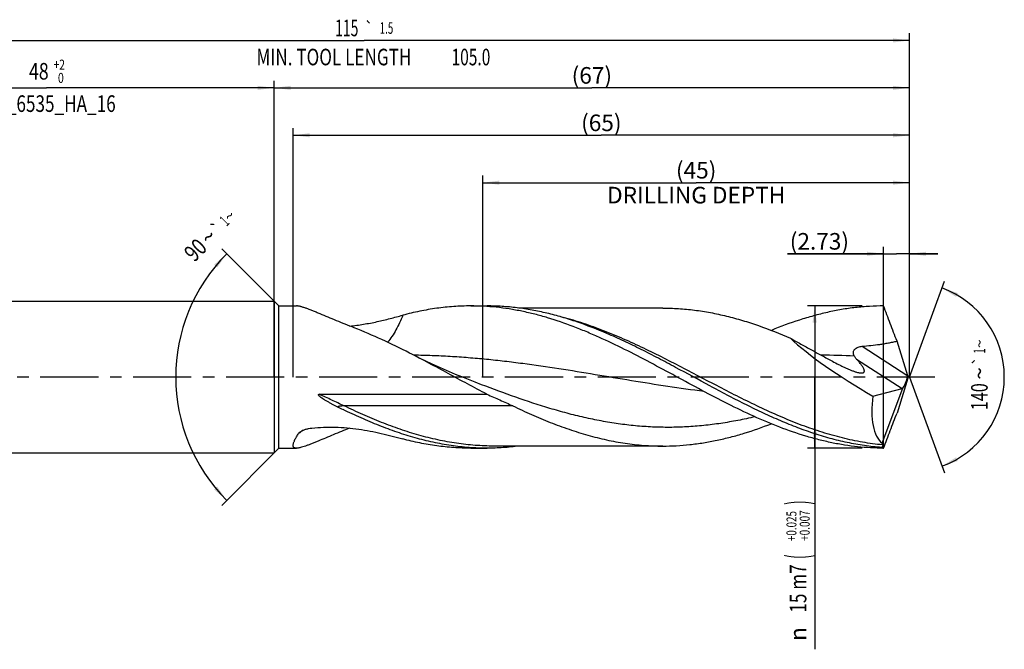
# Model space of a CAD drawing. Units: millimetres. Extents: x 0 to 594, y 0 to 420.
# Drawn here: x 239 to 447, y 123 to 255 of the extents above; entities that cross this region are included whole.
import ezdxf
from ezdxf.enums import TextEntityAlignment as Align

# ---------------------------------------------------------------- set-up
doc = ezdxf.new("R2010")
doc.units = ezdxf.units.MM
doc.header["$LTSCALE"] = 32.67
doc.linetypes.add('CENTER', pattern=[0.6, 0.375, -0.075, 0.075, -0.075])
doc.layers.get('0').update_dxf_attribs({"linetype": 'CONTINUOUS'})
for name, color, linetype in [('607925064-000_AXIS', 7, 'CONTINUOUS'), ('607925064-000_CL', 7, 'CONTINUOUS'), ('607925064-000_DIM', 7, 'CONTINUOUS')]:
    doc.layers.add(name, color=color, linetype=linetype)
doc.styles.get("Standard").update_dxf_attribs({"font": 'TXT.SHX', "width": 0.7})
doc.styles.add('TEXTSTYLE_2', font='TXT.SHX', dxfattribs={"width": 0.6})
doc.styles.add('TEXTSTYLE_3', font='gdt', dxfattribs={"width": 0.7})
doc.dimstyles.new('DIMSTYLE_10', dxfattribs={"dimtxt": 3.5, "dimasz": 3.5, "dimexe": 1.5, "dimexo": 0, "dimgap": 0.875, "dimtad": 1, "dimdec": 3, "dimlfac": 0.5, "dimdsep": 46, "dimtxsty": 'STANDARD', "dimblk": '_FILLED', "dimblk1": '_FILLED', "dimblk2": '_FILLED', "dimcen": 0.09, "dimclrt": 2, "dimadec": 3, "dimazin": 2, "dimtp": 0.05, "dimtm": 0.05, "dimtfac": 1, "dimtdec": 3, "dimtofl": 0, "dimtmove": 0, "dimatfit": 3, "dimldrblk": '_FILLED', "dimfxl": 1, "dimtolj": 1, "dimarcsym": 0})
doc.dimstyles.new('DIMSTYLE_3', dxfattribs={"dimtxt": 3.5, "dimasz": 3.5, "dimexe": 1.5, "dimexo": 0, "dimgap": 0.875, "dimtad": 1, "dimdec": 3, "dimlfac": 0.5, "dimdsep": 46, "dimtxsty": 'STANDARD', "dimblk": '_FILLED', "dimblk1": '_FILLED', "dimblk2": '_FILLED', "dimcen": 0.09, "dimclrt": 2, "dimadec": 3, "dimazin": 2, "dimtol": 1, "dimtp": 2, "dimtfac": 0.6, "dimtdec": 3, "dimtofl": 0, "dimtmove": 0, "dimatfit": 3, "dimldrblk": '_FILLED', "dimfxl": 1, "dimtolj": 1, "dimarcsym": 0})
doc.dimstyles.new('DIMSTYLE_4', dxfattribs={"dimtxt": 3.5, "dimasz": 3.5, "dimexe": 1.5, "dimexo": 0, "dimgap": 0.875, "dimtad": 1, "dimdec": 3, "dimlfac": 0.5, "dimdsep": 46, "dimtxsty": 'STANDARD', "dimblk": '_FILLED', "dimblk1": '_FILLED', "dimblk2": '_FILLED', "dimcen": 0.09, "dimclrt": 2, "dimadec": 3, "dimazin": 2, "dimtol": 1, "dimtp": 0.025, "dimtm": -0.007, "dimtfac": 0.6, "dimtdec": 3, "dimtofl": 0, "dimtmove": 0, "dimatfit": 3, "dimldrblk": '_FILLED', "dimfxl": 1, "dimtolj": 1, "dimarcsym": 0})
doc.dimstyles.new('DIMSTYLE_5', dxfattribs={"dimtxt": 3.5, "dimasz": 3.5, "dimexe": 1.5, "dimexo": 0, "dimgap": 0.875, "dimtad": 1, "dimdec": 3, "dimlfac": 0.5, "dimdsep": 46, "dimtxsty": 'STANDARD', "dimblk": '_FILLED', "dimblk1": '_FILLED', "dimblk2": '_FILLED', "dimcen": 0.09, "dimclrt": 2, "dimadec": 3, "dimazin": 2, "dimtp": 1.5, "dimtm": 1.5, "dimtfac": 1, "dimtdec": 3, "dimtofl": 0, "dimtmove": 0, "dimatfit": 3, "dimldrblk": '_FILLED', "dimfxl": 1, "dimtolj": 1, "dimarcsym": 0})
doc.dimstyles.new('DIMSTYLE_6', dxfattribs={"dimtxt": 3.5, "dimasz": 3.5, "dimexe": 1.5, "dimexo": 0, "dimgap": 0.875, "dimtad": 1, "dimdec": 3, "dimlfac": 0.5, "dimdsep": 46, "dimtxsty": 'STANDARD', "dimblk": '_FILLED', "dimblk1": '_FILLED', "dimblk2": '_FILLED', "dimcen": 0.09, "dimclrt": 2, "dimadec": 3, "dimazin": 2, "dimtol": 1, "dimtp": 1.5, "dimtm": 1.5, "dimtfac": 1, "dimtdec": 3, "dimtofl": 0, "dimtmove": 0, "dimatfit": 3, "dimldrblk": '_FILLED', "dimfxl": 1, "dimtolj": 1, "dimarcsym": 0})
doc.dimstyles.new('DIMSTYLE_8', dxfattribs={"dimtxt": 3.5, "dimasz": 3.5, "dimexe": 1.5, "dimexo": 0, "dimgap": 3.5, "dimtad": 1, "dimdec": 3, "dimlfac": 0.5, "dimdsep": 46, "dimtxsty": 'STANDARD', "dimblk": '_FILLED', "dimblk1": '_FILLED', "dimblk2": '_FILLED', "dimcen": 0.09, "dimclrt": 2, "dimaunit": 1, "dimadec": 3, "dimazin": 2, "dimtol": 1, "dimtp": 1, "dimtm": 1, "dimtfac": 1, "dimtdec": 3, "dimtofl": 0, "dimtmove": 0, "dimatfit": 3, "dimldrblk": '_FILLED', "dimfxl": 1, "dimtolj": 1, "dimarcsym": 0})
doc.dimstyles.new('DIMSTYLE_9', dxfattribs={"dimtxt": 3.5, "dimasz": 3.5, "dimexe": 1.5, "dimexo": 0, "dimgap": 0.875, "dimtad": 1, "dimdec": 3, "dimlfac": 0.5, "dimdsep": 46, "dimtxsty": 'STANDARD', "dimblk": '_FILLED', "dimblk1": '_FILLED', "dimblk2": '_FILLED', "dimcen": 0.09, "dimclrt": 2, "dimadec": 3, "dimazin": 2, "dimtp": 0.15, "dimtm": 0.15, "dimtfac": 1, "dimtdec": 3, "dimtofl": 0, "dimtmove": 0, "dimatfit": 3, "dimldrblk": '_FILLED', "dimfxl": 1, "dimtolj": 1, "dimarcsym": 0})

# ---------------------------------------------------------------- blocks, each defined once
blk = doc.blocks.new('_FILLED')
at = {"color": 0, "linetype": 'BYBLOCK'}
blk.add_solid([(0, 0), (-1, 0.125), (-1, -0.125)], dxfattribs=at)
blk = doc.blocks.new('*D2')
at = {"layer": '607925064-000_DIM', "color": 3, "linetype": 'CONTINUOUS'}
for p, q in [((197, 180), (197, 242.5)), ((197, 241), (245, 241)), ((293, 241), (245, 241)), ((293, 180), (293, 242.5))]:
    blk.add_line(p, q, dxfattribs=at)
at = {"layer": '607925064-000_DIM', "color": 3, "linetype": 'CONTINUOUS', "xscale": 3.5, "yscale": 3.5, "zscale": 3.5, "rotation": 180}
blk.add_blockref('_FILLED', (197, 241), dxfattribs=at)
at = {"layer": '607925064-000_DIM', "color": 3, "linetype": 'CONTINUOUS', "xscale": 3.5, "yscale": 3.5, "zscale": 3.5}
blk.add_blockref('_FILLED', (293, 241), dxfattribs=at)
at = {"layer": '607925064-000_DIM', "color": 2, "linetype": 'CONTINUOUS'}
for s, width, p in [('48', 0.785714, (243.35, 242.75)), ('DIN_6535_HA_16', 0.758503, (245, 235.925))]:
    blk.add_text(s, height=3.5, dxfattribs=dict(at, width=width)).set_placement(p, align=Align.CENTER)
at = {"layer": '607925064-000_DIM', "color": 2, "linetype": 'CONTINUOUS', "style": 'TEXTSTYLE_2'}
for s, width, p in [('+2', 0.75, (247.675, 244.85)), (' 0', 0.785714, (247.75, 242.05))]:
    blk.add_text(s, height=2.1, dxfattribs=dict(at, width=width)).set_placement(p, align=Align.CENTER)
blk = doc.blocks.new('*D3')
at = {"layer": '607925064-000_DIM', "color": 3, "linetype": 'CONTINUOUS'}
for p, q in [((417, 195), (405.5, 195)), ((407, 195), (407, 180)), ((407, 165), (407, 180)), ((407, 180), (407, 122.58)), ((417, 165), (405.5, 165))]:
    blk.add_line(p, q, dxfattribs=at)
at = {"layer": '607925064-000_DIM', "color": 3, "linetype": 'CONTINUOUS', "xscale": 3.5, "yscale": 3.5, "zscale": 3.5}
for p, rotation in [((407, 195), 90), ((407, 165), 270)]:
    blk.add_blockref('_FILLED', p, dxfattribs=dict(at, rotation=rotation))
at = {"layer": '607925064-000_DIM', "color": 2, "linetype": 'CONTINUOUS'}
for s, height, width, p in [(')', 4.9, 0.428571, (405.95, 154)), ('(', 4.9, 0.428571, (405.95, 142.6)), ('15 m7', 3.5, 0.757143, (405.25, 140.5))]:
    blk.add_text(s, height=height, rotation=90, dxfattribs=dict(at, width=width)).set_placement(p, align=Align.RIGHT)
at = {"layer": '607925064-000_DIM', "color": 2, "linetype": 'CONTINUOUS', "style": 'TEXTSTYLE_2'}
for s, width, p in [('+0.025', 0.72619, (403.15, 151.75)), ('+0.007', 0.738095, (405.95, 151.9))]:
    blk.add_text(s, height=2.1, rotation=90, dxfattribs=dict(at, width=width)).set_placement(p, align=Align.RIGHT)
at = {"layer": '607925064-000_DIM', "color": 2, "linetype": 'CONTINUOUS', "style": 'TEXTSTYLE_3'}
blk.add_text('n', height=3.5, rotation=90, dxfattribs=at).set_placement((405.25, 127.25), align=Align.RIGHT)
blk = doc.blocks.new('*D4')
at = {"layer": '607925064-000_DIM', "color": 3, "linetype": 'CONTINUOUS'}
for p, q in [((293, 180), (293, 242.5)), ((293, 241), (360, 241)), ((427, 241), (360, 241)), ((427, 180), (427, 242.5))]:
    blk.add_line(p, q, dxfattribs=at)
at = {"layer": '607925064-000_DIM', "color": 3, "linetype": 'CONTINUOUS', "xscale": 3.5, "yscale": 3.5, "zscale": 3.5, "rotation": 180}
blk.add_blockref('_FILLED', (293, 241), dxfattribs=at)
at = {"layer": '607925064-000_DIM', "color": 3, "linetype": 'CONTINUOUS', "xscale": 3.5, "yscale": 3.5, "zscale": 3.5}
blk.add_blockref('_FILLED', (427, 241), dxfattribs=at)
at = {"layer": '607925064-000_DIM', "color": 2, "linetype": 'CONTINUOUS', "insert": (360, 245.38), "char_height": 3.5, "width": 12.75, "attachment_point": 2, "line_spacing_factor": 0.9}
blk.add_mtext('(67)', dxfattribs=at)
blk = doc.blocks.new('*D5')
at = {"layer": '607925064-000_DIM', "color": 3, "linetype": 'CONTINUOUS'}
for p, q in [((197, 180), (197, 252.5)), ((427, 180), (427, 252.5)), ((197, 251), (312, 251)), ((427, 251), (312, 251))]:
    blk.add_line(p, q, dxfattribs=at)
at = {"layer": '607925064-000_DIM', "color": 3, "linetype": 'CONTINUOUS', "xscale": 3.5, "yscale": 3.5, "zscale": 3.5, "rotation": 180}
blk.add_blockref('_FILLED', (197, 251), dxfattribs=at)
at = {"layer": '607925064-000_DIM', "color": 3, "linetype": 'CONTINUOUS', "xscale": 3.5, "yscale": 3.5, "zscale": 3.5}
blk.add_blockref('_FILLED', (427, 251), dxfattribs=at)
at = {"layer": '607925064-000_DIM', "color": 2, "linetype": 'CONTINUOUS'}
for s, height, width, p in [('115', 3.5, 0.619048, (308.3, 251.88)), ('1.5', 2.45, 0.619048, (316.68, 252.4)), ('MIN. TOOL LENGTH ', 3.5, 0.756303, (306, 245.75)), ('105.0', 3.5, 0.685714, (334.5, 245.75))]:
    blk.add_text(s, height=height, dxfattribs=dict(at, width=width)).set_placement(p, align=Align.CENTER)
at = {"layer": '607925064-000_DIM', "color": 2, "linetype": 'CONTINUOUS', "style": 'TEXTSTYLE_3'}
blk.add_text('`', height=2.45, dxfattribs=at).set_placement((312.98, 252.4), align=Align.CENTER)
blk = doc.blocks.new('*D7')
at = {"layer": '607925064-000_DIM', "color": 3, "linetype": 'CONTINUOUS'}
for p, q in [((294, 195), (281.94, 207.06)), ((294, 165), (281.94, 152.94))]:
    blk.add_line(p, q, dxfattribs=at)
blk.add_arc((309, 180), 36.77, 135, 225, dxfattribs=at)
for points in [[(280.97, 203.12), (283, 206), (280.32, 203.7)], [(280.32, 156.3), (283, 154), (280.97, 156.88)]]:
    blk.add_solid(points, dxfattribs=at)
at = {"layer": '607925064-000_DIM', "color": 2, "linetype": 'CONTINUOUS', "style": 'TEXTSTYLE_3'}
for s, height, p in [('~', 2.45, (284.43, 213.12)), ('`', 2.45, (281.85, 210.54)), ('~', 3.5, (280.39, 208.34))]:
    blk.add_text(s, height=height, rotation=45, dxfattribs=at).set_placement(p, align=Align.CENTER)
at = {"layer": '607925064-000_DIM', "color": 2, "linetype": 'CONTINUOUS'}
for s, height, width, p in [('1', 2.45, 0.571429, (283.36, 212.05)), ('90', 3.5, 0.785714, (277.62, 205.57))]:
    blk.add_text(s, height=height, rotation=45, dxfattribs=dict(at, width=width)).set_placement(p, align=Align.CENTER)
blk = doc.blocks.new('*D8')
at = {"layer": '607925064-000_DIM', "color": 3, "linetype": 'CONTINUOUS'}
for p, q in [((337, 180), (337, 222.5)), ((427, 180), (427, 222.5)), ((337, 221), (382, 221)), ((427, 221), (382, 221))]:
    blk.add_line(p, q, dxfattribs=at)
at = {"layer": '607925064-000_DIM', "color": 3, "linetype": 'CONTINUOUS', "xscale": 3.5, "yscale": 3.5, "zscale": 3.5, "rotation": 180}
blk.add_blockref('_FILLED', (337, 221), dxfattribs=at)
at = {"layer": '607925064-000_DIM', "color": 3, "linetype": 'CONTINUOUS', "xscale": 3.5, "yscale": 3.5, "zscale": 3.5}
blk.add_blockref('_FILLED', (427, 221), dxfattribs=at)
at = {"layer": '607925064-000_DIM', "color": 2, "linetype": 'CONTINUOUS', "insert": (382, 225.375), "char_height": 3.5, "width": 56, "attachment_point": 2, "line_spacing_factor": 0.9}
blk.add_mtext('(45)\\PDRILLING DEPTH', dxfattribs=at)
blk = doc.blocks.new('*D9')
at = {"layer": '607925064-000_DIM', "color": 3, "linetype": 'CONTINUOUS'}
for q in [(434.35, 200.2), (434.35, 159.8)]:
    blk.add_line((427, 180), q, dxfattribs=at)
for start, end in [(0, 70), (290, 360)]:
    blk.add_arc((427, 180), 20, start, end, dxfattribs=at)
for points in [[(437.2, 197.71), (433.84, 198.79), (436.83, 196.92)], [(436.83, 163.08), (433.84, 161.21), (437.2, 162.29)]]:
    blk.add_solid(points, dxfattribs=at)
at = {"layer": '607925064-000_DIM', "color": 2, "linetype": 'CONTINUOUS', "style": 'TEXTSTYLE_3'}
for s, height, p in [('~', 2.45, (442.99, 187.02)), ('`', 2.45, (442.98, 183.38)), ('~', 3.5, (443.5, 180.78))]:
    blk.add_text(s, height=height, rotation=89.9144, dxfattribs=at).set_placement(p, align=Align.CENTER)
at = {"layer": '607925064-000_DIM', "color": 2, "linetype": 'CONTINUOUS'}
for s, height, width, p in [('1', 2.45, 0.571429, (442.98, 185.51)), ('140', 3.5, 0.714286, (443.49, 175.86))]:
    blk.add_text(s, height=height, rotation=89.9144, dxfattribs=dict(at, width=width)).set_placement(p, align=Align.CENTER)
blk = doc.blocks.new('*D10')
at = {"layer": '607925064-000_DIM', "color": 3, "linetype": 'CONTINUOUS'}
for p, q in [((421.54, 206), (401.25, 206)), ((401.25, 206), (424.27, 206)), ((421.54, 165), (421.54, 207.5)), ((433, 206), (424.27, 206)), ((427, 180), (427, 207.5)), ((427, 206), (433, 206))]:
    blk.add_line(p, q, dxfattribs=at)
at = {"layer": '607925064-000_DIM', "color": 3, "linetype": 'CONTINUOUS', "xscale": 3.5, "yscale": 3.5, "zscale": 3.5}
blk.add_blockref('_FILLED', (421.54, 206), dxfattribs=at)
at = {"layer": '607925064-000_DIM', "color": 3, "linetype": 'CONTINUOUS', "xscale": 3.5, "yscale": 3.5, "zscale": 3.5, "rotation": 180}
blk.add_blockref('_FILLED', (427, 206), dxfattribs=at)
at = {"layer": '607925064-000_DIM', "color": 2, "linetype": 'CONTINUOUS', "insert": (414.25, 210.38), "char_height": 3.5, "width": 19.5, "attachment_point": 3, "line_spacing_factor": 0.9}
blk.add_mtext('(2.73)', dxfattribs=at)
blk = doc.blocks.new('*D11')
at = {"layer": '607925064-000_DIM', "color": 3, "linetype": 'CONTINUOUS'}
for p, q in [((297, 180), (297, 232.5)), ((297, 231), (362, 231)), ((427, 231), (362, 231)), ((427, 180), (427, 232.5))]:
    blk.add_line(p, q, dxfattribs=at)
at = {"layer": '607925064-000_DIM', "color": 3, "linetype": 'CONTINUOUS', "xscale": 3.5, "yscale": 3.5, "zscale": 3.5, "rotation": 180}
blk.add_blockref('_FILLED', (297, 231), dxfattribs=at)
at = {"layer": '607925064-000_DIM', "color": 3, "linetype": 'CONTINUOUS', "xscale": 3.5, "yscale": 3.5, "zscale": 3.5}
blk.add_blockref('_FILLED', (427, 231), dxfattribs=at)
at = {"layer": '607925064-000_DIM', "color": 2, "linetype": 'CONTINUOUS', "insert": (362, 235.375), "char_height": 3.5, "width": 12.375, "attachment_point": 2, "line_spacing_factor": 0.9}
blk.add_mtext('(65)', dxfattribs=at)

msp = doc.modelspace()

# ---------------------------------------------------------------- linework, layer by layer
at = {"layer": '607925064-000_AXIS', "color": 1, "linetype": 'CENTER'}
msp.add_line((432.3329, 180), (194, 180), dxfattribs=at)
at = {"layer": '607925064-000_CL', "color": 7, "linetype": 'CONTINUOUS'}
for p, q in [((203.2, 196), (293, 196)), ((293, 196), (293, 164)), ((293, 196), (294, 195)), ((294, 165), (294, 195)), ((294, 195), (297.7095, 195)), ((334.4404, 195), (337.9038, 195)), ((374.9414, 194.55), (344.7064, 194.55)), ((426.6491, 180.2353), (424.3663, 187.5933)), ((426.6491, 179.7647), (424.3663, 172.4067)), ((426.6652, 180.1835), (426.6652, 179.8165)), ((419.2885, 175.9959), (425.4275, 177.5684)), ((421.2229, 166.0496), (425.6221, 177.6529)), ((302.5568, 176.3724), (337.8725, 176.3724)), ((293, 164), (294, 165)), ((294, 165), (297.7095, 165)), ((334.4404, 165), (337.9038, 165)), ((374.9414, 165.45), (339.3347, 165.45)), ((421.1096, 165.1477), (421.2474, 165.1477)), ((421.2474, 165.1477), (421.2886, 165.2606)), ((203.2, 164), (293, 164))]:
    msp.add_line(p, q, dxfattribs=at)
at = {"layer": '607925064-000_CL', "color": 9, "linetype": 'CONTINUOUS'}
for p, q in [((417.0202, 186.4884), (426.6491, 180.2353)), ((415.8292, 183.8016), (425.4275, 177.5684)), ((343.3403, 173.9215), (307.7337, 173.9215))]:
    msp.add_line(p, q, dxfattribs=at)
at = {"layer": '607925064-000_CL', "color": 7, "linetype": 'CONTINUOUS'}
msp.add_lwpolyline([(336.7573, 178.3881), (335.3715, 178.9189), (333.978, 179.4667), (332.6114, 180.0181), (331.2723, 180.5725), (329.9603, 181.1297), (328.6745, 181.6897), (327.4145, 182.2522), (326.1808, 182.8167), (324.9732, 183.383), (323.7915, 183.9505), (322.636, 184.5189), (321.5361, 185.0725)], dxfattribs=at)
at = {"layer": '607925064-000_CL', "color": 9, "linetype": 'CONTINUOUS'}
for centre, radius, start, end in [((407.2273, 14.7321), 169.8863, 87.252457, 89.608391), ((328.1028, 128.2372), 49.86, 125.564338, 126.933744)]:
    msp.add_arc(centre, radius, start, end, dxfattribs=at)
at = {"layer": '607925064-000_CL', "color": 7, "linetype": 'CONTINUOUS'}
for centre, radius, start, end in [((376.6957, 316.8973), 159.5338, 243.816882, 244.310348), ((422.5319, 163.0902), 2.5013, 119.807044, 124.656318)]:
    msp.add_arc(centre, radius, start, end, dxfattribs=at)
for centre, major_axis, ratio, start_param, end_param in [((422.9797, 180), (24.5016, -13.7961), 0.18867541, -2.49343318, -1.61532841), ((426.1461, 179.7733), (0.7871, 2.3484), 0.14987661, -2.64456083, -1.34525984), ((427.4803, 178.9069), (-1.3086, 3.6901), 0.09417757, 1.16937576, 1.18436801), ((427.4803, 181.0931), (1.3086, 3.6901), 0.09417757, -4.32596066, -4.31096842), ((425.7001, 180.063), (0.4903, 2.5029), 0.42207981, -2.94335331, -2.77411668), ((426.9526, 180), (4.8983, 14.3964), 0.43046239, -4.28816492, -3.28425726), ((426.6652, 180), (5.0861, 14.531), 0.14609714, -3.37859546, -3.27414656), ((426.6652, 180), (5.2434, 14.9804), 0.14609714, -3.23096229, -3.09050088)]:
    msp.add_ellipse(centre, major_axis=major_axis, ratio=ratio, start_param=start_param, end_param=end_param, dxfattribs=at)
for points, knots in [([(309.8964, 190.3859), (309.2592, 190.6347), (308.0037, 191.1322), (306.1582, 191.8838), (304.3886, 192.6196), (302.9714, 193.2141), (301.8929, 193.6613), (301.1373, 193.969), (300.4248, 194.2499), (299.7617, 194.4975), (299.2415, 194.6753), (298.8546, 194.7928), (298.59, 194.8651), (298.3431, 194.9232), (298.1147, 194.9661), (297.9057, 194.993), (297.7725, 195), (297.7095, 195)], [0, 0, 0, 0, 0.15713358, 0.31026339, 0.45778859, 0.59743057, 0.66334236, 0.72600917, 0.78486596, 0.83928666, 0.88860595, 0.91114601, 0.93216842, 0.95160565, 0.96940478, 0.98553526, 1, 1, 1, 1]), ([(334.4404, 195), (333.2456, 195), (330.8493, 194.9159), (327.2592, 194.5401), (323.6706, 193.9211), (321.2962, 193.3576), (320.1109, 193.0407)], [0, 0, 0, 0, 0.2471759, 0.49553716, 0.74617444, 1, 1, 1, 1]), ([(377.7235, 180.1444), (375.923, 181.1185), (372.337, 183.0568), (366.947, 185.855), (362.4277, 188.0162), (358.8033, 189.587), (355.22, 191.0194), (351.6117, 192.2609), (347.9815, 193.2673), (345.2743, 193.8913), (342.5664, 194.3831), (339.8581, 194.7379), (337.1494, 194.9522), (335.3425, 195), (334.4404, 195)], [0, 0, 0, 0, 0.13271841, 0.26427131, 0.39369853, 0.45739393, 0.52033401, 0.64386431, 0.70451923, 0.76450551, 0.82391785, 0.8828757, 0.94151845, 1, 1, 1, 1]), ([(363.1708, 189.1902), (361.0954, 190.0776), (357.9604, 191.3031), (353.7178, 192.6527), (350.557, 193.494), (347.3951, 194.1602), (344.232, 194.6427), (341.0682, 194.9348), (338.9571, 195), (337.9038, 195)], [0, 0, 0, 0, 0.25939231, 0.38631063, 0.51147603, 0.63509595, 0.75746694, 0.87896001, 1, 1, 1, 1]), ([(374.9414, 194.55), (376.0642, 194.55), (378.315, 194.4781), (381.6879, 194.1562), (385.0598, 193.6252), (388.4304, 192.8933), (391.7995, 191.9715), (396.3218, 190.4973), (399.6626, 189.1662), (401.8756, 188.2073)], [0, 0, 0, 0, 0.12087207, 0.24222706, 0.36451391, 0.48811778, 0.61333567, 0.74036017, 1, 1, 1, 1]), ([(421.5404, 195), (420.5535, 195), (418.5759, 194.9427), (415.6119, 194.6863), (412.6483, 194.2622), (409.6856, 193.6755), (406.7238, 192.933), (402.7498, 191.739), (399.81, 190.6486), (397.864, 189.8548)], [0, 0, 0, 0, 0.12142999, 0.24325974, 0.36586727, 0.48958864, 0.61470039, 0.74140917, 1, 1, 1, 1]), ([(424.3663, 187.5933), (423.8925, 188.8215), (422.9421, 191.2872), (422.004, 193.7575), (421.5404, 195)], [0, 0, 0, 0, 0.49815464, 1, 1, 1, 1]), ([(308.9454, 190.7594), (309.9189, 190.8564), (311.8463, 191.115), (314.6814, 191.6657), (317.4286, 192.3253), (319.2259, 192.8041), (320.1109, 193.0407)], [0, 0, 0, 0, 0.2572634, 0.51091769, 0.75912963, 1, 1, 1, 1]), ([(321.5361, 185.0725), (319.6138, 186.0513), (315.7823, 187.9302), (311.8611, 189.619), (309.8964, 190.3859)], [0, 0, 0, 0, 0.50562691, 1, 1, 1, 1]), ([(421.1096, 165.1477), (419.8986, 165.2394), (417.4708, 165.509), (413.8434, 166.1596), (410.2179, 167.0463), (406.5947, 168.1533), (402.9736, 169.4616), (399.3545, 170.9485), (395.7371, 172.5886), (392.121, 174.3541), (388.5058, 176.215), (383.6808, 178.7843), (378.8742, 181.4071), (374.0482, 183.9705), (370.4329, 185.8234), (366.8167, 187.5778), (364.387, 188.6702), (363.1708, 189.1902)], [0, 0, 0, 0, 0.05769198, 0.11594082, 0.17495805, 0.23489563, 0.29583789, 0.35779852, 0.42072319, 0.48449595, 0.54894895, 0.61387399, 0.74418505, 0.80907396, 0.87346903, 0.93716546, 1, 1, 1, 1]), ([(401.8756, 188.2073), (402.6116, 187.7883), (404.0851, 186.96), (406.303, 185.7403), (408.1536, 184.739), (409.6333, 183.9413), (410.3724, 183.5418), (410.7417, 183.3412)], [0, 0, 0, 0, 0.25120828, 0.50138957, 0.7507818, 0.87534965, 1, 1, 1, 1]), ([(417.0202, 186.4884), (417.6383, 186.5463), (418.8733, 186.6703), (420.4132, 186.8574), (421.6399, 187.0379), (422.5556, 187.193), (423.4658, 187.3733), (424.0675, 187.5152), (424.3663, 187.5933)], [0, 0, 0, 0, 0.25047312, 0.50073082, 0.62574509, 0.7506513, 0.87541713, 1, 1, 1, 1]), ([(337.8725, 176.3724), (336.5068, 177.0893), (333.7819, 178.5463), (329.7077, 180.7559), (325.6334, 182.9493), (322.9039, 184.3761), (321.5361, 185.0725)], [0, 0, 0, 0, 0.25000968, 0.50082276, 0.75121694, 1, 1, 1, 1]), ([(415.3709, 184.4231), (415.3402, 184.4766), (415.2836, 184.5857), (415.2159, 184.7568), (415.17, 184.9348), (415.1507, 185.1188), (415.1636, 185.3067), (415.2135, 185.494), (415.3023, 185.674), (415.4273, 185.84), (415.5827, 185.9872), (415.8211, 186.1563), (416.1565, 186.3139), (416.5829, 186.4324), (416.8745, 186.4747), (417.0202, 186.4884)], [0, 0, 0, 0, 0.05641766, 0.11239905, 0.16819807, 0.22424807, 0.28118312, 0.33975676, 0.40058254, 0.46382708, 0.52912753, 0.59582998, 0.73085136, 0.86595872, 1, 1, 1, 1]), ([(410.7417, 183.3412), (411.1754, 183.1055), (411.8273, 182.7614), (412.7016, 182.3256), (413.3507, 182.0165), (413.9939, 181.7272), (414.6273, 181.4623), (415.2446, 181.2292), (415.6541, 181.0965), (415.8552, 181.0396)], [0, 0, 0, 0, 0.2636602, 0.3936045, 0.52178182, 0.64761543, 0.77025668, 0.88840671, 1, 1, 1, 1]), ([(415.8292, 183.8016), (415.7857, 183.8492), (415.6165, 184.0436), (415.467, 184.2556), (415.3709, 184.4231)], [0, 0, 0, 0, 0.25036051, 1, 1, 1, 1]), ([(415.8552, 181.0396), (415.9767, 181.0052), (416.2116, 180.9447), (416.5026, 180.8899), (416.7204, 180.8661), (416.8687, 180.8595), (417.0049, 180.8646), (417.1274, 180.8825), (417.2345, 180.9141), (417.3246, 180.9605), (417.3957, 181.0223), (417.4459, 181.0989), (417.4747, 181.1879), (417.4834, 181.2871), (417.474, 181.395), (417.4485, 181.5106), (417.4083, 181.6327), (417.3352, 181.8082), (417.2144, 182.0367), (417.0383, 182.3161), (416.8338, 182.6046), (416.6067, 182.8994), (416.3614, 183.1984), (416.101, 183.5003), (415.9211, 183.7009), (415.8292, 183.8016)], [0, 0, 0, 0, 0.07691621, 0.14760582, 0.1800492, 0.21022182, 0.23790226, 0.26295441, 0.28541171, 0.30558584, 0.32415632, 0.34213664, 0.36063479, 0.38053843, 0.40237048, 0.42633543, 0.45243028, 0.4805357, 0.54204769, 0.60946111, 0.68153435, 0.75728079, 0.83595223, 0.91699965, 1, 1, 1, 1]), ([(421.5404, 165), (420.6273, 165), (418.798, 165.049), (416.0558, 165.2686), (413.314, 165.6321), (410.5727, 166.1359), (407.8321, 166.775), (404.1567, 167.8052), (399.5629, 169.4025), (394.0946, 171.7154), (388.6338, 174.3455), (383.1781, 177.1916), (379.5469, 179.1579), (377.7235, 180.1444)], [0, 0, 0, 0, 0.05843767, 0.11704035, 0.17596544, 0.23535524, 0.29533076, 0.35598757, 0.47955696, 0.60624971, 0.73574699, 0.86733063, 1, 1, 1, 1]), ([(306.3028, 173.7335), (306.1158, 173.8254), (305.8363, 173.9653), (305.4657, 174.1561), (305.1887, 174.3015), (304.9128, 174.4494), (304.6381, 174.5999), (304.3649, 174.7533), (304.0933, 174.9099), (303.8238, 175.0701), (303.6012, 175.2072), (303.4248, 175.3195), (303.2934, 175.4052), (303.1631, 175.4926), (303.0342, 175.582), (302.907, 175.6739), (302.8029, 175.7528), (302.7211, 175.818), (302.6607, 175.8679), (302.6016, 175.9193), (302.544, 175.9723), (302.4885, 176.0273), (302.4361, 176.0852), (302.3964, 176.1368), (302.3694, 176.1811), (302.3529, 176.2163), (302.3427, 176.2538), (302.3443, 176.2869), (302.3552, 176.3106), (302.3719, 176.331), (302.4003, 176.3488), (302.4381, 176.3612), (302.4773, 176.3683), (302.517, 176.3718), (302.5436, 176.3724), (302.5568, 176.3724)], [0, 0, 0, 0, 0.12470748, 0.18710789, 0.24953944, 0.31200188, 0.37449459, 0.43701645, 0.49956573, 0.56213969, 0.62473419, 0.65603763, 0.68734354, 0.71865037, 0.74995596, 0.7812572, 0.81254927, 0.82819013, 0.84382551, 0.85945338, 0.87507082, 0.89067313, 0.90625229, 0.92179205, 0.92954365, 0.93727353, 0.9449715, 0.95263626, 0.95650817, 0.96040718, 0.96825174, 0.9761664, 0.98410467, 0.99205108, 1, 1, 1, 1]), ([(337.8725, 176.3724), (338.7868, 175.9771), (340.6185, 175.1806), (342.4365, 174.3525), (343.3403, 173.9215)], [0, 0, 0, 0, 0.49867779, 1, 1, 1, 1]), ([(337.9038, 165), (336.6378, 165), (334.0978, 165.0945), (330.2931, 165.5163), (326.4902, 166.2101), (322.6898, 167.1623), (318.8921, 168.3543), (315.097, 169.7635), (311.3042, 171.3631), (308.7947, 172.5283), (307.5384, 173.1326)], [0, 0, 0, 0, 0.1197863, 0.24021599, 0.36187487, 0.48524153, 0.6106507, 0.73827284, 0.868109, 1, 1, 1, 1]), ([(343.3403, 173.9215), (344.6484, 173.2978), (347.2609, 172.0923), (351.2074, 170.4313), (355.1564, 168.9629), (359.1082, 167.7173), (363.063, 166.7201), (367.0207, 165.9923), (370.9802, 165.5493), (373.6237, 165.45), (374.9414, 165.45)], [0, 0, 0, 0, 0.13174769, 0.2615455, 0.3891911, 0.51464964, 0.63806591, 0.75975986, 0.88020729, 1, 1, 1, 1]), ([(421.5404, 165), (422.004, 166.2425), (422.9421, 168.7128), (423.8925, 171.1785), (424.3663, 172.4067)], [0, 0, 0, 0, 0.50184278, 1, 1, 1, 1]), ([(308.9448, 169.2398), (308.3547, 169.006), (307.1932, 168.5396), (305.4873, 167.8384), (303.8552, 167.1567), (302.5501, 166.61), (301.5585, 166.2018), (300.865, 165.9226), (300.3102, 165.7073), (299.8872, 165.5504), (299.498, 165.4116), (299.0458, 165.2613), (298.614, 165.139), (298.2984, 165.0677), (298.0868, 165.0298), (297.8925, 165.0061), (297.7684, 165), (297.7095, 165)], [0, 0, 0, 0, 0.1582016, 0.31198954, 0.45971223, 0.59907935, 0.66469549, 0.72698834, 0.78542836, 0.8130253, 0.83944057, 0.88842264, 0.93179304, 0.95121797, 0.96907164, 0.98533033, 1, 1, 1, 1]), ([(298.1424, 168.0918), (298.1873, 168.1594), (298.2987, 168.2897), (298.4293, 168.3994), (298.5006, 168.4525)], [0, 0, 0, 0, 0.47715603, 1, 1, 1, 1]), ([(298.5006, 168.4525), (298.5782, 168.5103), (298.7451, 168.6187), (299.0152, 168.7592), (299.3066, 168.8827), (299.7203, 169.0262), (300.2648, 169.1621), (300.7122, 169.2276), (300.9392, 169.2503)], [0, 0, 0, 0, 0.11188292, 0.22969322, 0.35200059, 0.4776968, 0.73599365, 1, 1, 1, 1]), ([(300.9392, 169.2503), (301.7618, 169.3326), (303.4145, 169.4456), (305.8987, 169.4585), (308.3751, 169.3179), (310.825, 169.0344), (313.2322, 168.6273), (315.5837, 168.1237), (317.8703, 167.5572), (319.3707, 167.1572), (320.1109, 166.9593)], [0, 0, 0, 0, 0.12765489, 0.25561253, 0.38337038, 0.51043223, 0.63625321, 0.76022447, 0.8816911, 1, 1, 1, 1]), ([(374.9414, 165.45), (375.8968, 165.45), (377.8108, 165.502), (380.6799, 165.7351), (383.5485, 166.1209), (386.4166, 166.6548), (389.2838, 167.3313), (393.1289, 168.42), (395.977, 169.4176), (397.863, 170.1458)], [0, 0, 0, 0, 0.1218043, 0.24396262, 0.3668112, 0.49065058, 0.61573416, 0.74225486, 1, 1, 1, 1]), ([(297.7095, 165), (297.6461, 165), (297.5275, 165.0062), (297.3632, 165.0409), (297.2265, 165.1023), (297.1194, 165.1926), (297.0452, 165.3116), (297.0047, 165.456), (296.9957, 165.6241), (297.0165, 165.8157), (297.0662, 166.0306), (297.1439, 166.268), (297.2489, 166.5271), (297.3801, 166.8066), (297.5365, 167.105), (297.7853, 167.5405), (297.9941, 167.8691), (298.1424, 168.0918)], [0, 0, 0, 0, 0.04958083, 0.09268375, 0.13065579, 0.16569541, 0.20071223, 0.23865848, 0.28183019, 0.33168072, 0.3889913, 0.45408979, 0.52701073, 0.6075986, 0.69557436, 0.79057755, 1, 1, 1, 1]), ([(334.4404, 165), (333.2456, 165), (330.8493, 165.0841), (327.2592, 165.4599), (323.6706, 166.0789), (321.2962, 166.6424), (320.1109, 166.9593)], [0, 0, 0, 0, 0.2471759, 0.49553716, 0.74617444, 1, 1, 1, 1]), ([(344.7064, 165.4493), (343.5768, 165.3008), (341.3125, 165.0757), (339.0382, 165), (337.9038, 165)], [0, 0, 0, 0, 0.50108042, 1, 1, 1, 1]), ([(421.3432, 165.6947), (421.3469, 165.6878), (421.3518, 165.669), (421.354, 165.6355), (421.352, 165.5917), (421.346, 165.5387), (421.3362, 165.4775), (421.318, 165.3836), (421.301, 165.3107), (421.2886, 165.2606)], [0, 0, 0, 0, 0.05325895, 0.12898942, 0.22839165, 0.35017351, 0.49155287, 0.64907949, 1, 1, 1, 1])]:
    msp.add_open_spline(points, degree=3, knots=knots, dxfattribs=at)
at = {"layer": '607925064-000_CL', "color": 9, "linetype": 'CONTINUOUS'}
for points, knots in [([(320.1109, 193.0407), (319.9111, 192.5043), (319.4753, 191.4607), (318.7159, 189.9737), (317.8725, 188.5967), (317.2494, 187.7423), (316.9266, 187.3378)], [0, 0, 0, 0, 0.26190748, 0.51679684, 0.76324283, 1, 1, 1, 1]), ([(421.3432, 165.6947), (419.9222, 165.8308), (417.0718, 166.2179), (412.8201, 167.119), (408.572, 168.3213), (404.3279, 169.7957), (400.0872, 171.5073), (395.8495, 173.4157), (391.6139, 175.4766), (385.9582, 178.3692), (380.3326, 181.3561), (374.6788, 184.2604), (370.4434, 186.3369), (366.206, 188.2667), (361.9657, 190.0049), (357.7222, 191.5106), (354.8657, 192.3428), (353.4387, 192.7075)], [0, 0, 0, 0, 0.05830318, 0.11734992, 0.17737244, 0.23850333, 0.30076797, 0.36408768, 0.4282918, 0.49313583, 0.62353152, 0.68843484, 0.75273255, 0.81617248, 0.87857376, 0.93984555, 1, 1, 1, 1]), ([(383.6444, 176.9616), (381.0911, 177.2818), (375.9869, 177.9999), (368.3469, 179.2257), (360.7082, 180.5097), (353.0687, 181.7554), (346.6946, 182.6842), (341.5928, 183.319), (337.7695, 183.7319), (333.9458, 184.0738), (330.122, 184.3384), (326.298, 184.5206), (323.7479, 184.5849), (322.4732, 184.6024)], [0, 0, 0, 0, 0.12511227, 0.25058051, 0.37619883, 0.50171757, 0.62691613, 0.68935251, 0.75167175, 0.81387891, 0.87598761, 0.93801895, 1, 1, 1, 1]), ([(394.4069, 171.6288), (393.211, 171.3479), (390.8182, 170.8325), (387.2127, 170.2106), (383.6063, 169.754), (379.9993, 169.4705), (376.3918, 169.3649), (372.7843, 169.4391), (369.1771, 169.6919), (365.5706, 170.1188), (361.9649, 170.7126), (358.3603, 171.4629), (354.7568, 172.3571), (349.9342, 173.7263), (343.9188, 175.7161), (339.1502, 177.4833), (336.7573, 178.3881)], [0, 0, 0, 0, 0.06237783, 0.12426039, 0.18573239, 0.24690785, 0.30792258, 0.36892422, 0.43006141, 0.49147276, 0.55327678, 0.61556349, 0.67838919, 0.74177268, 0.87009501, 1, 1, 1, 1]), ([(307.7337, 173.9215), (306.8685, 174.334), (305.1399, 175.1447), (303.4131, 175.9592), (302.5568, 176.3724)], [0, 0, 0, 0, 0.50203425, 1, 1, 1, 1]), ([(307.7337, 173.9215), (307.6071, 173.9215), (307.3564, 173.9136), (306.9878, 173.8781), (306.6364, 173.82), (306.4108, 173.765), (306.3028, 173.7335)], [0, 0, 0, 0, 0.26222386, 0.51944972, 0.76685698, 1, 1, 1, 1]), ([(339.3347, 165.45), (338.0171, 165.45), (335.3736, 165.5493), (331.414, 165.9923), (327.4564, 166.7201), (323.5016, 167.7173), (319.5498, 168.963), (315.6008, 170.4313), (311.6543, 172.0924), (309.0417, 173.2978), (307.7337, 173.9215)], [0, 0, 0, 0, 0.1197927, 0.24024007, 0.36193409, 0.48535028, 0.61080891, 0.73845447, 0.86825213, 1, 1, 1, 1])]:
    msp.add_open_spline(points, degree=3, knots=knots, dxfattribs=at)

# ---------------------------------------------------------------- dimensions: what is measured, and where the dimension line sits
at = {"layer": '607925064-000_DIM', "color": 3, "linetype": 'CONTINUOUS'}
for base, p1, p2, text, dimstyle, picture, middle in [((427, 251), (197, 180), (427, 180), '<>\\PMIN. TOOL LENGTH 105.0[.1]', 'DIMSTYLE_6', '*D5', (312, 251)), ((293, 241), (197, 180), (293, 180), '<>\\PDIN_6535_HA_16:FID_164068', 'DIMSTYLE_3', '*D2', (245, 241)), ((427, 241), (293, 180), (427, 180), '(<>)', 'DIMSTYLE_5', '*D4', (360, 241)), ((427, 231), (297, 180), (427, 180), '(<>)', 'DIMSTYLE_9', '*D11', (362, 231)), ((427, 221), (337, 180), (427, 180), '(<>)\\PDRILLING DEPTH', 'DIMSTYLE_9', '*D8', (382, 221))]:
    dim = msp.add_linear_dim(base=base, p1=p1, p2=p2, text=text, dimstyle=dimstyle, dxfattribs=at)
    dim.commit()
    dim.dimension.update_dxf_attribs({"geometry": picture, "text_midpoint": middle, "dimtype": 160})
for base, line1, line2, picture, middle in [((272.2304, 180), ((294.26, 194.74), (294, 195)), ((294.26, 165.26), (294, 165)), '*D7', (282.8381, 205.8371)), ((447.000022, 180), ((426.931596, 180.187939), (427, 180)), ((426.931596, 179.812061), (427, 180)), '*D9', (446.999999, 179.969593))]:
    dim = msp.add_angular_dim_2l(base=base, line1=line1, line2=line2, dimstyle='DIMSTYLE_8', dxfattribs=at)
    dim.commit()
    dim.dimension.update_dxf_attribs({"geometry": picture, "text_midpoint": middle, "dimtype": 162})
dim = msp.add_linear_dim(base=(421.5404, 206), p1=(427, 180), p2=(421.5404, 165), angle=180, text='(<>)', dimstyle='DIMSTYLE_10', dxfattribs=at)
dim.commit()
dim.dimension.update_dxf_attribs({"geometry": '*D10', "text_midpoint": (407.7487, 206), "dimtype": 160})
dim = msp.add_linear_dim(base=(407, 165), p1=(417, 195), p2=(417, 165), angle=270, text='%%c<>', dimstyle='DIMSTYLE_4', override={"dimpost": '<>m7'}, dxfattribs=at)
dim.commit()
dim.dimension.update_dxf_attribs({"geometry": '*D3', "text_midpoint": (407, 138.2917), "dimtype": 160})

doc.saveas('drawing.dxf')
